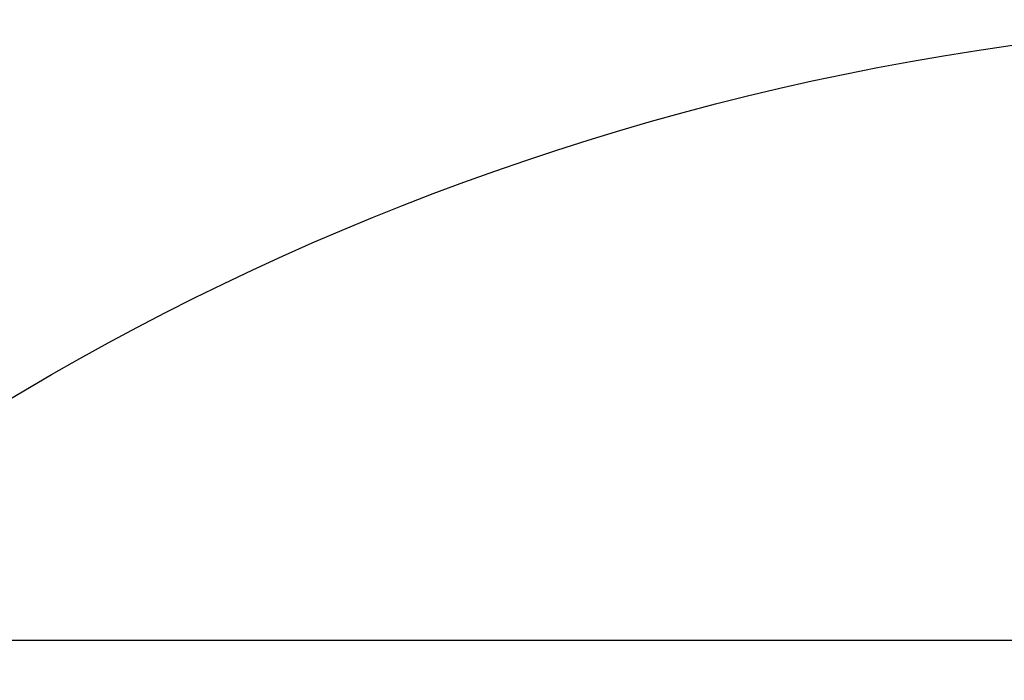
# Model space of a CAD drawing. Units: millimetres. Extents: x 0 to 1504, y -55 to 2076.
# Drawn here: x 324 to 373, y 697 to 730 of the extents above; entities that cross this region are included whole.
import ezdxf

# ---------------------------------------------------------------- set-up
doc = ezdxf.new("R2010")
doc.units = ezdxf.units.MM
doc.header["$LTSCALE"] = 20
doc.header["$MEASUREMENT"] = 0
doc.layers.get('0').update_dxf_attribs({"plot": 0})
doc.layers.add('VELUX-1_5', color=1, linetype='Continuous')
doc.layers.get('0').off()
doc.styles.add('Verdana', font='verdana.ttf')
doc.dimstyles.new('Standard_Detail_M_5', dxfattribs={"dimtxt": 10, "dimasz": 12.5, "dimexe": 20, "dimexo": 0, "dimgap": 4, "dimtad": 1, "dimdec": 0, "dimdsep": 46, "dimtxsty": 'Verdana', "dimblk": 'ARCHTICK', "dimcen": 5, "dimdle": 20, "dimclrd": 256, "dimclre": 256, "dimclrt": 256, "dimadec": 0, "dimazin": 0, "dimtfac": 1, "dimtdec": 0, "dimtix": 1, "dimtmove": 1, "dimatfit": 3, "dimldrblk": 'ARCHTICK', "dimfxl": 1, "dimtolj": 1, "dimtzin": 0, "dimlwd": -1, "dimarcsym": 0})

# ---------------------------------------------------------------- blocks, each defined once
blk = doc.blocks.new('_ArchTick')
at = {"color": 0, "linetype": 'ByBlock', "const_width": 0.15}
blk.add_lwpolyline([(-0.5, -0.5), (0.5, 0.5)], dxfattribs=at)
blk = doc.blocks.new('*D10')
at = {"layer": 'Defpoints', "color": 0, "transparency": 16777216}
for p in [(245.002, 698.777), (425.448, 698.777), (304.858, 548.777)]:
    blk.add_point(p, dxfattribs=at)
at = {"layer": 'VELUX-1_5', "transparency": 16777216}
blk.add_line((245.002, 528.777), (245.002, 718.777), dxfattribs=at)
at = {"layer": 'VELUX-1_5', "lineweight": -2, "transparency": 16777216}
for p, q in [((425.448, 698.777), (225.002, 698.777)), ((304.858, 548.777), (225.002, 548.777))]:
    blk.add_line(p, q, dxfattribs=at)
at = {"layer": 'VELUX-1_5', "transparency": 16777216, "xscale": 12.5, "yscale": 12.5, "zscale": 12.5}
for p, rotation in [((245.002, 698.777), 90), ((245.002, 548.777), 270)]:
    blk.add_blockref('_ArchTick', p, dxfattribs=dict(at, rotation=rotation))
at = {"layer": 'VELUX-1_5', "transparency": 16777216, "insert": (227.249, 604.384), "char_height": 10, "attachment_point": 5, "rotation": 90, "style": 'Verdana'}
blk.add_mtext('\\A1;gem. SIA\\Pmind. 12 cm', dxfattribs=at)

msp = doc.modelspace()

# ---------------------------------------------------------------- linework, layer by layer
at = {"layer": 'VELUX-1_5', "color": 7}
msp.add_circle((392.469, 595.498), 134.456, dxfattribs=at)

# ---------------------------------------------------------------- dimensions: what is measured, and where the dimension line sits
at = {"layer": 'VELUX-1_5'}
dim = msp.add_linear_dim(base=(245.002, 698.777), p1=(304.858, 548.777), p2=(425.448, 698.777), angle=90, text='gem. SIA\\Pmind. 12 cm', dimstyle='Standard_Detail_M_5', dxfattribs=at)
dim.commit()
dim.dimension.update_dxf_attribs({"geometry": '*D10', "text_midpoint": (245.002, 604.384), "dimtype": 160})

doc.saveas('drawing.dxf')
